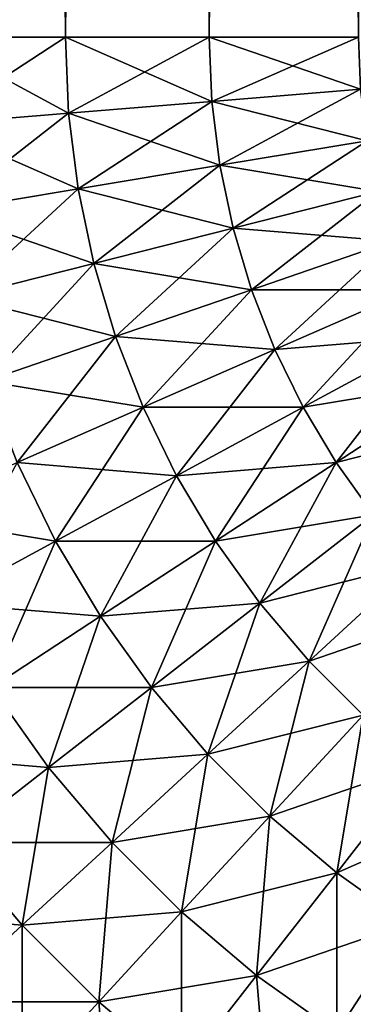
# Model space of a CAD drawing. Extents: x -30 to 30, y -35 to 0.
# Drawn here: x -29.6 to -29.5, y -8.6 to -8.2 of the extents above; entities that cross this region are included whole.
import ezdxf

# ---------------------------------------------------------------- set-up
doc = ezdxf.new("R2010")
doc.units = 0
doc.layers.add('L2', color=7, linetype='CONTINUOUS')

msp = doc.modelspace()

# ---------------------------------------------------------------- linework, layer by layer
at = {"layer": 'L2', "color": 255}
for points in [[(-29.58076, -8.2, 29.90358), (-29.58076, 0, 29.90358), (-29.63756, 0, 29.86973)], [(-29.58076, -8.2, 29.90358), (-29.63756, 0, 29.86973), (-29.63756, -8.2, 29.86973)], [(-29.63756, -8.2, -29.86973), (-29.63756, 0, -29.86973), (-29.58076, 0, -29.90358)], [(-29.63756, -8.2, -29.86973), (-29.58076, 0, -29.90358), (-29.58076, -8.2, -29.90358)], [(-29.52136, -8.2, 29.93262), (-29.52136, 0, 29.93262), (-29.58076, 0, 29.90358)], [(-29.52136, -8.2, 29.93262), (-29.58076, 0, 29.90358), (-29.58076, -8.2, 29.90358)], [(-29.58076, -8.2, -29.90358), (-29.58076, 0, -29.90358), (-29.52136, 0, -29.93262)], [(-29.58076, -8.2, -29.90358), (-29.52136, 0, -29.93262), (-29.52136, -8.2, -29.93262)], [(-29.45976, -8.2, 29.95665), (-29.45976, 0, 29.95665), (-29.52136, 0, 29.93262)], [(-29.45976, -8.2, 29.95665), (-29.52136, 0, 29.93262), (-29.52136, -8.2, 29.93262)], [(-29.52136, -8.2, -29.93262), (-29.52136, 0, -29.93262), (-29.45976, 0, -29.95665)], [(-29.52136, -8.2, -29.93262), (-29.45976, 0, -29.95665), (-29.45976, -8.2, -29.95665)], [(-29.63756, -8.2, 29.86973), (-29.63606, -8.236133, 29.86973), (-29.58076, -8.2, 29.90358)], [(-29.58076, -8.2, -29.90358), (-29.57946, -8.231442, -29.90358), (-29.63756, -8.2, -29.86973)], [(-29.63756, -8.2, -29.86973), (-29.57946, -8.231442, -29.90358), (-29.63606, -8.236133, -29.86973)], [(-29.58076, -8.2, 29.90358), (-29.63606, -8.236133, 29.86973), (-29.57946, -8.231442, 29.90358)], [(-29.58076, -8.2, 29.90358), (-29.57946, -8.231442, 29.90358), (-29.52136, -8.2, 29.93262)], [(-29.52136, -8.2, -29.93262), (-29.52026, -8.226537, -29.93262), (-29.58076, -8.2, -29.90358)], [(-29.58076, -8.2, -29.90358), (-29.52026, -8.226537, -29.93262), (-29.57946, -8.231442, -29.90358)], [(-29.52136, -8.2, 29.93262), (-29.57946, -8.231442, 29.90358), (-29.52026, -8.226537, 29.93262)], [(-29.52136, -8.2, 29.93262), (-29.52026, -8.226537, 29.93262), (-29.45976, -8.2, 29.95665)], [(-29.45976, -8.2, -29.95665), (-29.45887, -8.221451, -29.95665), (-29.52136, -8.2, -29.93262)], [(-29.52136, -8.2, -29.93262), (-29.45887, -8.221451, -29.95665), (-29.52026, -8.226537, -29.93262)], [(-29.45976, -8.2, 29.95665), (-29.52026, -8.226537, 29.93262), (-29.45887, -8.221451, 29.95665)], [(-29.52026, -8.226537, 29.93262), (-29.51697, -8.252894, 29.93262), (-29.45887, -8.221451, 29.95665)], [(-29.45887, -8.221451, -29.95665), (-29.45622, -8.242755, -29.95665), (-29.52026, -8.226537, -29.93262)], [(-29.45887, -8.221451, 29.95665), (-29.51697, -8.252894, 29.93262), (-29.45622, -8.242755, 29.95665)], [(-29.57946, -8.231442, 29.90358), (-29.57556, -8.262671, 29.90358), (-29.52026, -8.226537, 29.93262)], [(-29.52026, -8.226537, -29.93262), (-29.51697, -8.252894, -29.93262), (-29.57946, -8.231442, -29.90358)], [(-29.52026, -8.226537, 29.93262), (-29.57556, -8.262671, 29.90358), (-29.51697, -8.252894, 29.93262)], [(-29.52026, -8.226537, -29.93262), (-29.45622, -8.242755, -29.95665), (-29.51697, -8.252894, -29.93262)], [(-29.63606, -8.236133, 29.86973), (-29.63159, -8.27202, 29.86973), (-29.57946, -8.231442, 29.90358)], [(-29.57946, -8.231442, -29.90358), (-29.57556, -8.262671, -29.90358), (-29.63606, -8.236133, -29.86973)], [(-29.57946, -8.231442, 29.90358), (-29.63159, -8.27202, 29.86973), (-29.57556, -8.262671, 29.90358)], [(-29.57946, -8.231442, -29.90358), (-29.51697, -8.252894, -29.93262), (-29.57556, -8.262671, -29.90358)], [(-29.63606, -8.236133, -29.86973), (-29.57556, -8.262671, -29.90358), (-29.63159, -8.27202, -29.86973)], [(-29.51697, -8.252894, 29.93262), (-29.51152, -8.278889, 29.93262), (-29.45622, -8.242755, 29.95665)], [(-29.45622, -8.242755, -29.95665), (-29.45181, -8.263767, -29.95665), (-29.51697, -8.252894, -29.93262)], [(-29.45622, -8.242755, 29.95665), (-29.51152, -8.278889, 29.93262), (-29.45181, -8.263767, 29.95665)], [(-29.57556, -8.262671, 29.90358), (-29.56911, -8.29347, 29.90358), (-29.51697, -8.252894, 29.93262)], [(-29.51697, -8.252894, -29.93262), (-29.51152, -8.278889, -29.93262), (-29.57556, -8.262671, -29.90358)], [(-29.51697, -8.252894, 29.93262), (-29.56911, -8.29347, 29.90358), (-29.51152, -8.278889, 29.93262)], [(-29.51697, -8.252894, -29.93262), (-29.45181, -8.263767, -29.95665), (-29.51152, -8.278889, -29.93262)], [(-29.63159, -8.27202, 29.86973), (-29.62417, -8.307414, 29.86973), (-29.57556, -8.262671, 29.90358)], [(-29.57556, -8.262671, -29.90358), (-29.56911, -8.29347, -29.90358), (-29.63159, -8.27202, -29.86973)], [(-29.57556, -8.262671, 29.90358), (-29.62417, -8.307414, 29.86973), (-29.56911, -8.29347, 29.90358)], [(-29.57556, -8.262671, -29.90358), (-29.51152, -8.278889, -29.93262), (-29.56911, -8.29347, -29.90358)], [(-29.51152, -8.278889, 29.93262), (-29.50395, -8.304344, 29.93262), (-29.45181, -8.263767, 29.95665)], [(-29.45181, -8.263767, -29.95665), (-29.44569, -8.284343, -29.95665), (-29.51152, -8.278889, -29.93262)], [(-29.45181, -8.263767, 29.95665), (-29.50395, -8.304344, 29.93262), (-29.44569, -8.284343, 29.95665)], [(-29.63159, -8.27202, -29.86973), (-29.56911, -8.29347, -29.90358), (-29.62417, -8.307414, -29.86973)], [(-29.56911, -8.29347, 29.90358), (-29.56013, -8.323632, 29.90358), (-29.51152, -8.278889, 29.93262)], [(-29.51152, -8.278889, -29.93262), (-29.50395, -8.304344, -29.93262), (-29.56911, -8.29347, -29.90358)], [(-29.51152, -8.278889, 29.93262), (-29.56013, -8.323632, 29.90358), (-29.50395, -8.304344, 29.93262)], [(-29.51152, -8.278889, -29.93262), (-29.44569, -8.284343, -29.95665), (-29.50395, -8.304344, -29.93262)], [(-29.50395, -8.304344, 29.93262), (-29.49429, -8.329087, 29.93262), (-29.44569, -8.284343, 29.95665)], [(-29.44569, -8.284343, -29.95665), (-29.43788, -8.304344, -29.95665), (-29.50395, -8.304344, -29.93262)], [(-29.44569, -8.284343, 29.95665), (-29.49429, -8.329087, 29.93262), (-29.43788, -8.304344, 29.95665)], [(-29.62417, -8.307414, 29.86973), (-29.61385, -8.342075, 29.86973), (-29.56911, -8.29347, 29.90358)], [(-29.56911, -8.29347, -29.90358), (-29.56013, -8.323632, -29.90358), (-29.62417, -8.307414, -29.86973)], [(-29.56911, -8.29347, 29.90358), (-29.61385, -8.342075, 29.86973), (-29.56013, -8.323632, 29.90358)], [(-29.56911, -8.29347, -29.90358), (-29.50395, -8.304344, -29.93262), (-29.56013, -8.323632, -29.90358)], [(-29.56013, -8.323632, 29.90358), (-29.54869, -8.352948, 29.90358), (-29.50395, -8.304344, 29.93262)], [(-29.50395, -8.304344, -29.93262), (-29.49429, -8.329087, -29.93262), (-29.56013, -8.323632, -29.90358)], [(-29.50395, -8.304344, 29.93262), (-29.54869, -8.352948, 29.90358), (-29.49429, -8.329087, 29.93262)], [(-29.50395, -8.304344, -29.93262), (-29.43788, -8.304344, -29.95665), (-29.49429, -8.329087, -29.93262)], [(-29.49429, -8.329087, 29.93262), (-29.48262, -8.352948, 29.93262), (-29.43788, -8.304344, 29.95665)], [(-29.43788, -8.304344, -29.95665), (-29.42845, -8.323632, -29.95665), (-29.49429, -8.329087, -29.93262)], [(-29.43788, -8.304344, 29.95665), (-29.48262, -8.352948, 29.93262), (-29.42845, -8.323632, 29.95665)], [(-29.62417, -8.307414, -29.86973), (-29.56013, -8.323632, -29.90358), (-29.61385, -8.342075, -29.86973)], [(-29.61385, -8.342075, 29.86973), (-29.6007, -8.375765, 29.86973), (-29.56013, -8.323632, 29.90358)], [(-29.56013, -8.323632, -29.90358), (-29.54869, -8.352948, -29.90358), (-29.61385, -8.342075, -29.86973)], [(-29.56013, -8.323632, 29.90358), (-29.6007, -8.375765, 29.86973), (-29.54869, -8.352948, 29.90358)], [(-29.56013, -8.323632, -29.90358), (-29.49429, -8.329087, -29.93262), (-29.54869, -8.352948, -29.90358)], [(-29.49429, -8.329087, -29.93262), (-29.42845, -8.323632, -29.95665), (-29.48262, -8.352948, -29.93262)], [(-29.48262, -8.352948, 29.93262), (-29.46903, -8.375765, 29.93262), (-29.42845, -8.323632, 29.95665)], [(-29.42845, -8.323632, -29.95665), (-29.41746, -8.342075, -29.95665), (-29.48262, -8.352948, -29.93262)], [(-29.42845, -8.323632, 29.95665), (-29.46903, -8.375765, 29.93262), (-29.41746, -8.342075, 29.95665)], [(-29.54869, -8.352948, 29.90358), (-29.53487, -8.381221, 29.90358), (-29.49429, -8.329087, 29.93262)], [(-29.49429, -8.329087, -29.93262), (-29.48262, -8.352948, -29.93262), (-29.54869, -8.352948, -29.90358)], [(-29.49429, -8.329087, 29.93262), (-29.53487, -8.381221, 29.90358), (-29.48262, -8.352948, 29.93262)], [(-29.61385, -8.342075, -29.86973), (-29.54869, -8.352948, -29.90358), (-29.6007, -8.375765, -29.86973)], [(-29.48262, -8.352948, -29.93262), (-29.41746, -8.342075, -29.95665), (-29.46903, -8.375765, -29.93262)], [(-29.46903, -8.375765, 29.93262), (-29.4536, -8.397381, 29.93262), (-29.41746, -8.342075, 29.95665)], [(-29.41746, -8.342075, -29.95665), (-29.40499, -8.359548, -29.95665), (-29.46903, -8.375765, -29.93262)], [(-29.6007, -8.375765, 29.86973), (-29.58482, -8.408255, 29.86973), (-29.54869, -8.352948, 29.90358)], [(-29.54869, -8.352948, -29.90358), (-29.53487, -8.381221, -29.90358), (-29.6007, -8.375765, -29.86973)], [(-29.54869, -8.352948, 29.90358), (-29.58482, -8.408255, 29.86973), (-29.53487, -8.381221, 29.90358)], [(-29.54869, -8.352948, -29.90358), (-29.48262, -8.352948, -29.93262), (-29.53487, -8.381221, -29.90358)], [(-29.53487, -8.381221, 29.90358), (-29.51876, -8.408255, 29.90358), (-29.48262, -8.352948, 29.93262)], [(-29.48262, -8.352948, -29.93262), (-29.46903, -8.375765, -29.93262), (-29.53487, -8.381221, -29.90358)], [(-29.48262, -8.352948, 29.93262), (-29.51876, -8.408255, 29.90358), (-29.46903, -8.375765, 29.93262)], [(-29.46903, -8.375765, -29.93262), (-29.40499, -8.359548, -29.95665), (-29.4536, -8.397381, -29.93262)], [(-29.6007, -8.375765, -29.86973), (-29.58482, -8.408255, -29.86973), (-29.64998, -8.397381, -29.83131)], [(-29.6007, -8.375765, 29.86973), (-29.63215, -8.433866, 29.83131), (-29.58482, -8.408255, 29.86973)], [(-29.6007, -8.375765, -29.86973), (-29.53487, -8.381221, -29.90358), (-29.58482, -8.408255, -29.86973)], [(-29.53487, -8.381221, -29.90358), (-29.46903, -8.375765, -29.93262), (-29.51876, -8.408255, -29.90358)], [(-29.51876, -8.408255, 29.90358), (-29.50047, -8.433866, 29.90358), (-29.46903, -8.375765, 29.93262)], [(-29.46903, -8.375765, -29.93262), (-29.4536, -8.397381, -29.93262), (-29.51876, -8.408255, -29.90358)], [(-29.46903, -8.375765, 29.93262), (-29.50047, -8.433866, 29.90358), (-29.4536, -8.397381, 29.93262)], [(-29.58482, -8.408255, 29.86973), (-29.56631, -8.439322, 29.86973), (-29.53487, -8.381221, 29.90358)], [(-29.53487, -8.381221, -29.90358), (-29.51876, -8.408255, -29.90358), (-29.58482, -8.408255, -29.86973)], [(-29.53487, -8.381221, 29.90358), (-29.56631, -8.439322, 29.86973), (-29.51876, -8.408255, 29.90358)], [(-29.64998, -8.397381, -29.83131), (-29.58482, -8.408255, -29.86973), (-29.63215, -8.433866, -29.83131)], [(-29.51876, -8.408255, -29.90358), (-29.4536, -8.397381, -29.93262), (-29.50047, -8.433866, -29.90358)], [(-29.50047, -8.433866, 29.90358), (-29.48013, -8.45788, 29.90358), (-29.4536, -8.397381, 29.93262)], [(-29.4536, -8.397381, -29.93262), (-29.43643, -8.417648, -29.93262), (-29.50047, -8.433866, -29.90358)], [(-29.4536, -8.397381, 29.93262), (-29.48013, -8.45788, 29.90358), (-29.43643, -8.417648, 29.93262)], [(-29.63215, -8.433866, 29.83131), (-29.61136, -8.468754, 29.83131), (-29.58482, -8.408255, 29.86973)], [(-29.58482, -8.408255, -29.86973), (-29.56631, -8.439322, -29.86973), (-29.63215, -8.433866, -29.83131)], [(-29.58482, -8.408255, 29.86973), (-29.61136, -8.468754, 29.83131), (-29.56631, -8.439322, 29.86973)], [(-29.58482, -8.408255, -29.86973), (-29.51876, -8.408255, -29.90358), (-29.56631, -8.439322, -29.86973)], [(-29.56631, -8.439322, 29.86973), (-29.5453, -8.468754, 29.86973), (-29.51876, -8.408255, 29.90358)], [(-29.51876, -8.408255, -29.90358), (-29.50047, -8.433866, -29.90358), (-29.56631, -8.439322, -29.86973)], [(-29.51876, -8.408255, 29.90358), (-29.5453, -8.468754, 29.86973), (-29.50047, -8.433866, 29.90358)], [(-29.50047, -8.433866, -29.90358), (-29.43643, -8.417648, -29.93262), (-29.48013, -8.45788, -29.90358)], [(-29.48013, -8.45788, 29.90358), (-29.45788, -8.480133, 29.90358), (-29.43643, -8.417648, 29.93262)], [(-29.43643, -8.417648, -29.93262), (-29.41765, -8.436429, -29.93262), (-29.48013, -8.45788, -29.90358)], [(-29.63215, -8.433866, -29.83131), (-29.56631, -8.439322, -29.86973), (-29.61136, -8.468754, -29.83131)], [(-29.56631, -8.439322, -29.86973), (-29.50047, -8.433866, -29.90358), (-29.5453, -8.468754, -29.86973)], [(-29.5453, -8.468754, 29.86973), (-29.52192, -8.496351, 29.86973), (-29.50047, -8.433866, 29.90358)], [(-29.50047, -8.433866, -29.90358), (-29.48013, -8.45788, -29.90358), (-29.5453, -8.468754, -29.86973)], [(-29.50047, -8.433866, 29.90358), (-29.52192, -8.496351, 29.86973), (-29.48013, -8.45788, 29.90358)], [(-29.61136, -8.468754, 29.83131), (-29.58776, -8.501805, 29.83131), (-29.56631, -8.439322, 29.86973)], [(-29.56631, -8.439322, -29.86973), (-29.5453, -8.468754, -29.86973), (-29.61136, -8.468754, -29.83131)], [(-29.56631, -8.439322, 29.86973), (-29.58776, -8.501805, 29.83131), (-29.5453, -8.468754, 29.86973)], [(-29.48013, -8.45788, -29.90358), (-29.41765, -8.436429, -29.93262), (-29.45788, -8.480133, -29.90358)], [(-29.5453, -8.468754, -29.86973), (-29.48013, -8.45788, -29.90358), (-29.52192, -8.496351, -29.86973)], [(-29.52192, -8.496351, 29.86973), (-29.49635, -8.521922, 29.86973), (-29.48013, -8.45788, 29.90358)], [(-29.48013, -8.45788, -29.90358), (-29.45788, -8.480133, -29.90358), (-29.52192, -8.496351, -29.86973)], [(-29.48013, -8.45788, 29.90358), (-29.49635, -8.521922, 29.86973), (-29.45788, -8.480133, 29.90358)], [(-29.61136, -8.468754, -29.83131), (-29.58776, -8.501805, -29.83131), (-29.6536, -8.496351, -29.78858)], [(-29.61136, -8.468754, 29.83131), (-29.62758, -8.532796, 29.78858), (-29.58776, -8.501805, 29.83131)], [(-29.61136, -8.468754, -29.83131), (-29.5453, -8.468754, -29.86973), (-29.58776, -8.501805, -29.83131)], [(-29.58776, -8.501805, 29.83131), (-29.56151, -8.532796, 29.83131), (-29.5453, -8.468754, 29.86973)], [(-29.5453, -8.468754, -29.86973), (-29.52192, -8.496351, -29.86973), (-29.58776, -8.501805, -29.83131)], [(-29.5453, -8.468754, 29.86973), (-29.56151, -8.532796, 29.83131), (-29.52192, -8.496351, 29.86973)], [(-29.52192, -8.496351, -29.86973), (-29.45788, -8.480133, -29.90358), (-29.49635, -8.521922, -29.86973)], [(-29.49635, -8.521922, 29.86973), (-29.46875, -8.545295, 29.86973), (-29.45788, -8.480133, 29.90358)], [(-29.45788, -8.480133, -29.90358), (-29.43387, -8.500472, -29.90358), (-29.49635, -8.521922, -29.86973)], [(-29.45788, -8.480133, 29.90358), (-29.46875, -8.545295, 29.86973), (-29.43387, -8.500472, 29.90358)], [(-29.6536, -8.496351, -29.78858), (-29.58776, -8.501805, -29.83131), (-29.62758, -8.532796, -29.78858)], [(-29.58776, -8.501805, -29.83131), (-29.52192, -8.496351, -29.86973), (-29.56151, -8.532796, -29.83131)], [(-29.56151, -8.532796, 29.83131), (-29.5328, -8.561512, 29.83131), (-29.52192, -8.496351, 29.86973)], [(-29.52192, -8.496351, -29.86973), (-29.49635, -8.521922, -29.86973), (-29.56151, -8.532796, -29.83131)], [(-29.52192, -8.496351, 29.86973), (-29.5328, -8.561512, 29.83131), (-29.49635, -8.521922, 29.86973)], [(-29.62758, -8.532796, 29.78858), (-29.59863, -8.566968, 29.78858), (-29.58776, -8.501805, 29.83131)], [(-29.58776, -8.501805, -29.83131), (-29.56151, -8.532796, -29.83131), (-29.62758, -8.532796, -29.78858)], [(-29.58776, -8.501805, 29.83131), (-29.59863, -8.566968, 29.78858), (-29.56151, -8.532796, 29.83131)], [(-29.46875, -8.545295, -29.86973), (-29.49635, -8.521922, -29.86973), (-29.43387, -8.500472, -29.90358)], [(-29.46875, -8.545295, 29.86973), (-29.43932, -8.56631, 29.86973), (-29.43387, -8.500472, 29.90358)], [(-29.46875, -8.545295, -29.86973), (-29.43387, -8.500472, -29.90358), (-29.40826, -8.518757, -29.90358)], [(-29.46875, -8.545295, -29.86973), (-29.40826, -8.518757, -29.90358), (-29.43932, -8.56631, -29.86973)], [(-29.5328, -8.561512, -29.83131), (-29.56151, -8.532796, -29.83131), (-29.49635, -8.521922, -29.86973)], [(-29.5328, -8.561512, 29.83131), (-29.50181, -8.58776, 29.83131), (-29.49635, -8.521922, 29.86973)], [(-29.5328, -8.561512, -29.83131), (-29.49635, -8.521922, -29.86973), (-29.46875, -8.545295, -29.86973)], [(-29.49635, -8.521922, 29.86973), (-29.50181, -8.58776, 29.83131), (-29.46875, -8.545295, 29.86973)], [(-29.66447, -8.561512, -29.74183), (-29.62758, -8.532796, -29.78858), (-29.59863, -8.566968, -29.78858)], [(-29.62758, -8.532796, 29.78858), (-29.63303, -8.598634, 29.74183), (-29.59863, -8.566968, 29.78858)], [(-29.59863, -8.566968, -29.78858), (-29.62758, -8.532796, -29.78858), (-29.56151, -8.532796, -29.83131)], [(-29.59863, -8.566968, 29.78858), (-29.56697, -8.598634, 29.78858), (-29.56151, -8.532796, 29.83131)], [(-29.59863, -8.566968, -29.78858), (-29.56151, -8.532796, -29.83131), (-29.5328, -8.561512, -29.83131)], [(-29.56151, -8.532796, 29.83131), (-29.56697, -8.598634, 29.78858), (-29.5328, -8.561512, 29.83131)], [(-29.5328, -8.561512, -29.83131), (-29.46875, -8.545295, -29.86973), (-29.50181, -8.58776, -29.83131)], [(-29.50181, -8.58776, 29.83131), (-29.46875, -8.611359, 29.83131), (-29.46875, -8.545295, 29.86973)], [(-29.50181, -8.58776, -29.83131), (-29.46875, -8.545295, -29.86973), (-29.43932, -8.56631, -29.86973)], [(-29.46875, -8.545295, 29.86973), (-29.46875, -8.611359, 29.83131), (-29.43932, -8.56631, 29.86973)], [(-29.66447, -8.561512, -29.74183), (-29.59863, -8.566968, -29.78858), (-29.63303, -8.598634, -29.74183)], [(-29.59863, -8.566968, -29.78858), (-29.5328, -8.561512, -29.83131), (-29.56697, -8.598634, -29.78858)], [(-29.56697, -8.598634, 29.78858), (-29.5328, -8.627576, 29.78858), (-29.5328, -8.561512, 29.83131)], [(-29.56697, -8.598634, -29.78858), (-29.5328, -8.561512, -29.83131), (-29.50181, -8.58776, -29.83131)], [(-29.5328, -8.561512, 29.83131), (-29.5328, -8.627576, 29.78858), (-29.50181, -8.58776, 29.83131)], [(-29.63303, -8.598634, 29.74183), (-29.59863, -8.633032, 29.74183), (-29.59863, -8.566968, 29.78858)], [(-29.63303, -8.598634, -29.74183), (-29.59863, -8.566968, -29.78858), (-29.56697, -8.598634, -29.78858)], [(-29.59863, -8.566968, 29.78858), (-29.59863, -8.633032, 29.74183), (-29.56697, -8.598634, 29.78858)], [(-29.50181, -8.58776, -29.83131), (-29.43932, -8.56631, -29.86973), (-29.46875, -8.611359, -29.83131)], [(-29.46875, -8.611359, 29.83131), (-29.43387, -8.632147, 29.83131), (-29.43932, -8.56631, 29.86973)], [(-29.46875, -8.611359, -29.83131), (-29.43932, -8.56631, -29.86973), (-29.40826, -8.584822, -29.86973)], [(-29.46875, -8.611359, -29.83131), (-29.40826, -8.584822, -29.86973), (-29.43387, -8.632147, -29.83131)], [(-29.56697, -8.598634, -29.78858), (-29.50181, -8.58776, -29.83131), (-29.5328, -8.627576, -29.78858)], [(-29.5328, -8.627576, 29.78858), (-29.49635, -8.653598, 29.78858), (-29.50181, -8.58776, 29.83131)], [(-29.5328, -8.627576, -29.78858), (-29.50181, -8.58776, -29.83131), (-29.46875, -8.611359, -29.83131)], [(-29.50181, -8.58776, 29.83131), (-29.49635, -8.653598, 29.78858), (-29.46875, -8.611359, 29.83131)], [(-29.66447, -8.627576, -29.69137), (-29.63303, -8.598634, -29.74183), (-29.59863, -8.633032, -29.74183)], [(-29.63303, -8.598634, 29.74183), (-29.62758, -8.664472, 29.69137), (-29.59863, -8.633032, 29.74183)], [(-29.63303, -8.598634, -29.74183), (-29.56697, -8.598634, -29.78858), (-29.59863, -8.633032, -29.74183)], [(-29.59863, -8.633032, 29.74183), (-29.56151, -8.664472, 29.74183), (-29.56697, -8.598634, 29.78858)], [(-29.59863, -8.633032, -29.74183), (-29.56697, -8.598634, -29.78858), (-29.5328, -8.627576, -29.78858)], [(-29.56697, -8.598634, 29.78858), (-29.56151, -8.664472, 29.74183), (-29.5328, -8.627576, 29.78858)]]:
    msp.add_3dface(points, dxfattribs=at)

doc.saveas('drawing.dxf')
